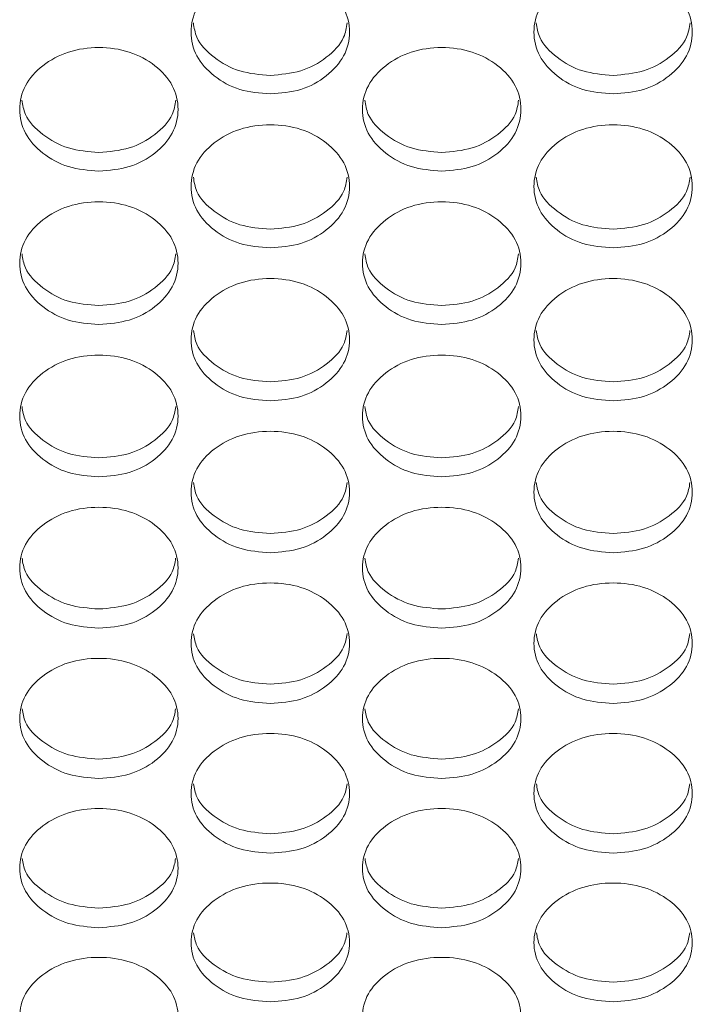
# Model space of a CAD drawing. Units: millimetres. Extents: x 88 to 3492, y 62 to 2418.
# Drawn here: x 673 to 707, y 1649 to 1699 of the extents above; entities that cross this region are included whole.
import ezdxf

# ---------------------------------------------------------------- set-up
doc = ezdxf.new("R2010")
doc.units = ezdxf.units.MM
doc.header["$LTSCALE"] = 12

msp = doc.modelspace()

# ---------------------------------------------------------------- linework, layer by layer
at = {"color": 7, "linetype": 'Continuous', "lineweight": 15}
for points, knots in [([(685.734, 1695.136), (685.208, 1695.178), (684.154, 1695.261), (682.84, 1696.005), (681.92, 1697.025), (681.641, 1698.262), (681.92, 1699.497), (682.839, 1700.528), (684.153, 1701.249), (685.734, 1701.469), (687.314, 1701.249), (688.629, 1700.528), (689.548, 1699.498), (689.827, 1698.261), (689.548, 1697.025), (688.629, 1696.005), (687.314, 1695.264), (686.261, 1695.179), (685.734, 1695.136)], [0, 0, 0, 0, 0.062435, 0.124973, 0.187528, 0.249981, 0.312542, 0.374985, 0.43755, 0.499993, 0.562543, 0.624997, 0.687551, 0.750004, 0.812565, 0.87501, 0.937474, 1, 1, 1, 1]), ([(703.054, 1695.136), (702.528, 1695.178), (701.474, 1695.261), (700.16, 1696.005), (699.24, 1697.025), (698.961, 1698.262), (699.24, 1699.497), (700.159, 1700.528), (701.473, 1701.249), (703.054, 1701.469), (704.634, 1701.249), (705.949, 1700.528), (706.868, 1699.498), (707.147, 1698.261), (706.868, 1697.025), (705.949, 1696.005), (704.634, 1695.264), (703.581, 1695.179), (703.054, 1695.136)], [0, 0, 0, 0, 0.062435, 0.124972, 0.187528, 0.24998, 0.312542, 0.374984, 0.43755, 0.499992, 0.562542, 0.624996, 0.68755, 0.750004, 0.812565, 0.87501, 0.937473, 1, 1, 1, 1]), ([(685.734, 1696.075), (685.206, 1696.117), (684.15, 1696.199), (682.856, 1696.945), (681.99, 1697.821), (681.887, 1698.48), (681.848, 1698.729)], [0, 0, 0, 0, 0.276862, 0.554079, 0.83125, 1, 1, 1, 1]), ([(689.62, 1698.73), (689.581, 1698.48), (689.478, 1697.822), (688.612, 1696.945), (687.318, 1696.202), (686.262, 1696.118), (685.734, 1696.075)], [0, 0, 0, 0, 0.169311, 0.445942, 0.722784, 1, 1, 1, 1]), ([(703.054, 1696.075), (702.526, 1696.117), (701.47, 1696.199), (700.176, 1696.945), (699.31, 1697.821), (699.207, 1698.48), (699.168, 1698.729)], [0, 0, 0, 0, 0.276862, 0.554078, 0.83125, 1, 1, 1, 1]), ([(706.94, 1698.73), (706.901, 1698.48), (706.798, 1697.822), (705.932, 1696.945), (704.638, 1696.202), (703.582, 1696.118), (703.054, 1696.075)], [0, 0, 0, 0, 0.16931, 0.445941, 0.722782, 1, 1, 1, 1]), ([(677.074, 1691.241), (676.548, 1691.283), (675.494, 1691.366), (674.18, 1692.107), (673.26, 1693.123), (672.981, 1694.357), (673.26, 1695.588), (674.18, 1696.615), (675.494, 1697.334), (677.074, 1697.552), (678.654, 1697.334), (679.969, 1696.615), (680.888, 1695.588), (681.167, 1694.356), (680.888, 1693.124), (679.969, 1692.107), (678.654, 1691.368), (677.601, 1691.284), (677.074, 1691.241)], [0, 0, 0, 0, 0.0624351, 0.1249728, 0.1875285, 0.2499805, 0.312542, 0.374985, 0.4375504, 0.4999921, 0.5625427, 0.6249968, 0.6875508, 0.7500044, 0.8125653, 0.8750102, 0.9374733, 1, 1, 1, 1]), ([(694.394, 1691.241), (693.868, 1691.283), (692.814, 1691.366), (691.5, 1692.107), (690.58, 1693.123), (690.301, 1694.357), (690.58, 1695.588), (691.5, 1696.615), (692.814, 1697.334), (694.394, 1697.552), (695.974, 1697.334), (697.289, 1696.615), (698.208, 1695.588), (698.487, 1694.356), (698.208, 1693.124), (697.289, 1692.107), (695.974, 1691.368), (694.921, 1691.284), (694.394, 1691.241)], [0, 0, 0, 0, 0.0624351, 0.1249728, 0.1875285, 0.2499807, 0.3125422, 0.3749855, 0.4375504, 0.4999926, 0.5625427, 0.6249968, 0.6875508, 0.7500045, 0.8125654, 0.8750103, 0.9374738, 1, 1, 1, 1]), ([(677.074, 1692.185), (676.547, 1692.226), (675.491, 1692.309), (674.197, 1693.052), (673.331, 1693.924), (673.228, 1694.579), (673.189, 1694.826)], [0, 0, 0, 0, 0.277119, 0.554594, 0.832021, 1, 1, 1, 1]), ([(680.959, 1694.828), (680.92, 1694.58), (680.817, 1693.924), (679.953, 1693.052), (678.658, 1692.311), (677.602, 1692.227), (677.074, 1692.185)], [0, 0, 0, 0, 0.16854, 0.445428, 0.722524, 1, 1, 1, 1]), ([(694.394, 1692.185), (693.867, 1692.226), (692.811, 1692.309), (691.517, 1693.052), (690.651, 1693.924), (690.548, 1694.579), (690.509, 1694.826)], [0, 0, 0, 0, 0.277119, 0.554593, 0.832021, 1, 1, 1, 1]), ([(698.279, 1694.828), (698.24, 1694.58), (698.137, 1693.924), (697.273, 1693.052), (695.978, 1692.311), (694.922, 1692.227), (694.394, 1692.185)], [0, 0, 0, 0, 0.1685401, 0.4454277, 0.722526, 1, 1, 1, 1]), ([(685.734, 1687.36), (685.208, 1687.401), (684.154, 1687.483), (682.84, 1688.222), (681.92, 1689.235), (681.641, 1690.464), (681.92, 1691.691), (682.839, 1692.715), (684.153, 1693.432), (685.734, 1693.649), (687.314, 1693.432), (688.629, 1692.715), (689.548, 1691.692), (689.827, 1690.464), (689.548, 1689.236), (688.629, 1688.222), (687.314, 1687.486), (686.261, 1687.402), (685.734, 1687.36)], [0, 0, 0, 0, 0.062435, 0.124973, 0.187528, 0.249981, 0.312542, 0.374985, 0.43755, 0.499992, 0.562542, 0.624997, 0.68755, 0.750005, 0.812565, 0.87501, 0.937474, 1, 1, 1, 1]), ([(703.054, 1687.36), (702.528, 1687.401), (701.474, 1687.483), (700.16, 1688.222), (699.24, 1689.235), (698.961, 1690.464), (699.24, 1691.691), (700.159, 1692.715), (701.473, 1693.432), (703.054, 1693.649), (704.634, 1693.432), (705.949, 1692.715), (706.868, 1691.692), (707.147, 1690.464), (706.868, 1689.236), (705.949, 1688.222), (704.634, 1687.486), (703.581, 1687.402), (703.054, 1687.36)], [0, 0, 0, 0, 0.062435, 0.124972, 0.187528, 0.24998, 0.312542, 0.374984, 0.43755, 0.499992, 0.562542, 0.624996, 0.68755, 0.750004, 0.812565, 0.87501, 0.937473, 1, 1, 1, 1]), ([(685.734, 1688.308), (685.206, 1688.349), (684.15, 1688.431), (682.856, 1689.172), (681.991, 1690.04), (681.888, 1690.691), (681.85, 1690.936)], [0, 0, 0, 0, 0.277378, 0.555113, 0.8328, 1, 1, 1, 1]), ([(689.618, 1690.938), (689.579, 1690.692), (689.476, 1690.04), (688.612, 1689.172), (687.318, 1688.434), (686.262, 1688.35), (685.734, 1688.308)], [0, 0, 0, 0, 0.167763, 0.444909, 0.722267, 1, 1, 1, 1]), ([(703.054, 1688.308), (702.526, 1688.349), (701.47, 1688.431), (700.176, 1689.172), (699.311, 1690.04), (699.208, 1690.691), (699.17, 1690.936)], [0, 0, 0, 0, 0.2773784, 0.555112, 0.8327992, 1, 1, 1, 1]), ([(706.938, 1690.938), (706.899, 1690.692), (706.796, 1690.04), (705.932, 1689.172), (704.638, 1688.434), (703.582, 1688.35), (703.054, 1688.308)], [0, 0, 0, 0, 0.167762, 0.444908, 0.722265, 1, 1, 1, 1]), ([(677.074, 1683.491), (676.548, 1683.532), (675.494, 1683.615), (674.18, 1684.351), (673.26, 1685.36), (672.981, 1686.585), (673.26, 1687.808), (674.18, 1688.828), (675.494, 1689.543), (677.074, 1689.76), (678.654, 1689.542), (679.969, 1688.828), (680.888, 1687.808), (681.167, 1686.585), (680.888, 1685.361), (679.969, 1684.351), (678.654, 1683.617), (677.601, 1683.533), (677.074, 1683.491)], [0, 0, 0, 0, 0.062435, 0.124973, 0.187528, 0.249981, 0.312542, 0.374985, 0.43755, 0.499992, 0.562543, 0.624997, 0.687551, 0.750004, 0.812565, 0.87501, 0.937473, 1, 1, 1, 1]), ([(694.394, 1683.491), (693.868, 1683.532), (692.814, 1683.615), (691.5, 1684.351), (690.58, 1685.36), (690.301, 1686.585), (690.58, 1687.808), (691.5, 1688.828), (692.814, 1689.543), (694.394, 1689.76), (695.974, 1689.542), (697.289, 1688.828), (698.208, 1687.808), (698.487, 1686.585), (698.208, 1685.361), (697.289, 1684.351), (695.974, 1683.617), (694.921, 1683.533), (694.394, 1683.491)], [0, 0, 0, 0, 0.062435, 0.124973, 0.187528, 0.249981, 0.312543, 0.374985, 0.43755, 0.499993, 0.562543, 0.624997, 0.687551, 0.750004, 0.812565, 0.87501, 0.937474, 1, 1, 1, 1]), ([(677.074, 1684.445), (676.546, 1684.486), (675.491, 1684.567), (674.197, 1685.306), (673.332, 1686.169), (673.23, 1686.817), (673.191, 1687.059)], [0, 0, 0, 0, 0.277639, 0.555637, 0.833587, 1, 1, 1, 1]), ([(680.957, 1687.061), (680.919, 1686.817), (680.816, 1686.17), (679.952, 1685.306), (678.658, 1684.57), (677.602, 1684.486), (677.074, 1684.445)], [0, 0, 0, 0, 0.166978, 0.444385, 0.722002, 1, 1, 1, 1]), ([(694.394, 1684.445), (693.866, 1684.486), (692.811, 1684.567), (691.517, 1685.306), (690.652, 1686.169), (690.55, 1686.817), (690.511, 1687.059)], [0, 0, 0, 0, 0.277639, 0.555637, 0.833587, 1, 1, 1, 1]), ([(698.277, 1687.061), (698.239, 1686.817), (698.136, 1686.17), (697.272, 1685.306), (695.978, 1684.57), (694.922, 1684.486), (694.394, 1684.445)], [0, 0, 0, 0, 0.166978, 0.444385, 0.722005, 1, 1, 1, 1]), ([(685.734, 1679.636), (685.208, 1679.677), (684.154, 1679.759), (682.84, 1680.493), (681.92, 1681.499), (681.641, 1682.719), (681.92, 1683.938), (682.839, 1684.955), (684.153, 1685.667), (685.734, 1685.883), (687.314, 1685.666), (688.629, 1684.954), (689.548, 1683.938), (689.827, 1682.719), (689.548, 1681.499), (688.629, 1680.493), (687.314, 1679.761), (686.261, 1679.678), (685.734, 1679.636)], [0, 0, 0, 0, 0.062435, 0.124973, 0.187528, 0.249981, 0.312542, 0.374985, 0.43755, 0.499993, 0.562543, 0.624997, 0.687551, 0.750005, 0.812565, 0.87501, 0.937474, 1, 1, 1, 1]), ([(703.054, 1679.636), (702.528, 1679.677), (701.474, 1679.759), (700.16, 1680.493), (699.24, 1681.499), (698.961, 1682.719), (699.24, 1683.938), (700.159, 1684.955), (701.473, 1685.667), (703.054, 1685.883), (704.634, 1685.666), (705.949, 1684.954), (706.868, 1683.938), (707.147, 1682.719), (706.868, 1681.499), (705.949, 1680.493), (704.634, 1679.761), (703.581, 1679.678), (703.054, 1679.636)], [0, 0, 0, 0, 0.0624352, 0.1249725, 0.1875278, 0.2499802, 0.3125416, 0.3749845, 0.43755, 0.4999922, 0.5625423, 0.6249966, 0.6875501, 0.7500042, 0.8125647, 0.8750098, 0.9374732, 1, 1, 1, 1]), ([(685.734, 1680.594), (685.206, 1680.635), (684.15, 1680.716), (682.857, 1681.452), (681.993, 1682.311), (681.89, 1682.956), (681.852, 1683.196)], [0, 0, 0, 0, 0.277903, 0.556164, 0.834378, 1, 1, 1, 1]), ([(689.616, 1683.197), (689.577, 1682.956), (689.475, 1682.312), (688.612, 1681.452), (687.318, 1680.719), (686.262, 1680.636), (685.734, 1680.594)], [0, 0, 0, 0, 0.166189, 0.443859, 0.721742, 1, 1, 1, 1]), ([(703.054, 1680.594), (702.526, 1680.635), (701.47, 1680.716), (700.177, 1681.452), (699.313, 1682.311), (699.21, 1682.956), (699.172, 1683.196)], [0, 0, 0, 0, 0.277904, 0.556163, 0.834378, 1, 1, 1, 1]), ([(706.936, 1683.197), (706.897, 1682.956), (706.795, 1682.312), (705.932, 1681.452), (704.638, 1680.719), (703.582, 1680.636), (703.054, 1680.594)], [0, 0, 0, 0, 0.166188, 0.443858, 0.721739, 1, 1, 1, 1]), ([(677.074, 1675.794), (676.548, 1675.835), (675.494, 1675.917), (674.18, 1676.648), (673.26, 1677.65), (672.981, 1678.867), (673.26, 1680.081), (674.18, 1681.094), (675.494, 1681.804), (677.074, 1682.019), (678.654, 1681.804), (679.969, 1681.094), (680.888, 1680.082), (681.167, 1678.866), (680.888, 1677.651), (679.969, 1676.648), (678.654, 1675.919), (677.601, 1675.836), (677.074, 1675.794)], [0, 0, 0, 0, 0.062435, 0.124973, 0.187529, 0.249981, 0.312542, 0.374985, 0.437551, 0.499992, 0.562543, 0.624997, 0.687551, 0.750004, 0.812565, 0.87501, 0.937473, 1, 1, 1, 1]), ([(694.394, 1675.794), (693.868, 1675.835), (692.814, 1675.917), (691.5, 1676.648), (690.58, 1677.65), (690.301, 1678.867), (690.58, 1680.081), (691.5, 1681.094), (692.814, 1681.804), (694.394, 1682.019), (695.974, 1681.804), (697.289, 1681.094), (698.208, 1680.082), (698.487, 1678.866), (698.208, 1677.651), (697.289, 1676.648), (695.974, 1675.919), (694.921, 1675.836), (694.394, 1675.794)], [0, 0, 0, 0, 0.062435, 0.124973, 0.187529, 0.249981, 0.312542, 0.374985, 0.437551, 0.499993, 0.562543, 0.624997, 0.687551, 0.750004, 0.812565, 0.87501, 0.937474, 1, 1, 1, 1]), ([(677.074, 1676.757), (676.546, 1676.798), (675.49, 1676.879), (674.197, 1677.612), (673.334, 1678.467), (673.231, 1679.108), (673.193, 1679.346)], [0, 0, 0, 0, 0.27817, 0.556698, 0.835177, 1, 1, 1, 1]), ([(680.955, 1679.347), (680.917, 1679.108), (680.814, 1678.468), (679.952, 1677.612), (678.658, 1676.881), (677.602, 1676.799), (677.074, 1676.757)], [0, 0, 0, 0, 0.165391, 0.443327, 0.721473, 1, 1, 1, 1]), ([(694.394, 1676.757), (693.866, 1676.798), (692.81, 1676.879), (691.517, 1677.612), (690.654, 1678.467), (690.551, 1679.108), (690.513, 1679.346)], [0, 0, 0, 0, 0.27817, 0.556697, 0.835176, 1, 1, 1, 1]), ([(698.275, 1679.347), (698.237, 1679.108), (698.134, 1678.468), (697.272, 1677.612), (695.978, 1676.881), (694.922, 1676.799), (694.394, 1676.757)], [0, 0, 0, 0, 0.165391, 0.443327, 0.721475, 1, 1, 1, 1]), ([(685.734, 1671.966), (685.208, 1672.006), (684.154, 1672.088), (682.84, 1672.816), (681.92, 1673.815), (681.641, 1675.027), (681.92, 1676.238), (682.839, 1677.247), (684.153, 1677.954), (685.734, 1678.169), (687.314, 1677.954), (688.629, 1677.247), (689.548, 1676.238), (689.827, 1675.027), (689.548, 1673.816), (688.629, 1672.816), (687.314, 1672.09), (686.261, 1672.007), (685.734, 1671.966)], [0, 0, 0, 0, 0.0624352, 0.124973, 0.1875285, 0.2499805, 0.3125419, 0.3749849, 0.4375503, 0.4999925, 0.5625427, 0.6249969, 0.6875508, 0.7500042, 0.8125654, 0.8750103, 0.9374738, 1, 1, 1, 1]), ([(703.054, 1671.966), (702.528, 1672.006), (701.474, 1672.088), (700.16, 1672.816), (699.24, 1673.815), (698.961, 1675.027), (699.24, 1676.238), (700.159, 1677.247), (701.473, 1677.954), (703.054, 1678.169), (704.634, 1677.954), (705.949, 1677.247), (706.868, 1676.238), (707.147, 1675.027), (706.868, 1673.816), (705.949, 1672.816), (704.634, 1672.09), (703.581, 1672.007), (703.054, 1671.966)], [0, 0, 0, 0, 0.062435, 0.124972, 0.187528, 0.24998, 0.312541, 0.374984, 0.43755, 0.499992, 0.562542, 0.624996, 0.68755, 0.750004, 0.812565, 0.87501, 0.937473, 1, 1, 1, 1]), ([(685.734, 1672.934), (685.206, 1672.974), (684.15, 1673.055), (682.857, 1673.786), (681.994, 1674.636), (681.892, 1675.273), (681.854, 1675.509)], [0, 0, 0, 0, 0.278438, 0.557234, 0.835982, 1, 1, 1, 1]), ([(689.614, 1675.511), (689.576, 1675.274), (689.473, 1674.637), (688.612, 1673.786), (687.318, 1673.057), (686.262, 1672.975), (685.734, 1672.934)], [0, 0, 0, 0, 0.164585, 0.442789, 0.721206, 1, 1, 1, 1]), ([(703.054, 1672.934), (702.526, 1672.974), (701.47, 1673.055), (700.177, 1673.786), (699.314, 1674.636), (699.212, 1675.273), (699.174, 1675.509)], [0, 0, 0, 0, 0.278439, 0.557233, 0.835982, 1, 1, 1, 1]), ([(706.934, 1675.511), (706.896, 1675.274), (706.793, 1674.637), (705.932, 1673.786), (704.638, 1673.057), (703.582, 1672.975), (703.054, 1672.934)], [0, 0, 0, 0, 0.164585, 0.442787, 0.721204, 1, 1, 1, 1]), ([(677.074, 1668.151), (676.548, 1668.191), (675.494, 1668.272), (674.18, 1668.998), (673.26, 1669.994), (672.981, 1671.202), (673.26, 1672.408), (674.18, 1673.414), (675.494, 1674.118), (677.074, 1674.332), (678.654, 1674.118), (679.969, 1673.414), (680.888, 1672.408), (681.167, 1671.201), (680.888, 1669.994), (679.969, 1668.998), (678.654, 1668.275), (677.601, 1668.192), (677.074, 1668.151)], [0, 0, 0, 0, 0.0624351, 0.1249729, 0.1875285, 0.2499808, 0.3125425, 0.374985, 0.4375507, 0.4999922, 0.5625429, 0.6249972, 0.6875509, 0.7500044, 0.8125654, 0.87501, 0.9374733, 1, 1, 1, 1]), ([(694.394, 1668.151), (693.868, 1668.191), (692.814, 1668.272), (691.5, 1668.998), (690.58, 1669.994), (690.301, 1671.202), (690.58, 1672.408), (691.5, 1673.414), (692.814, 1674.118), (694.394, 1674.332), (695.974, 1674.118), (697.289, 1673.414), (698.208, 1672.408), (698.487, 1671.201), (698.208, 1669.994), (697.289, 1668.998), (695.974, 1668.275), (694.921, 1668.192), (694.394, 1668.151)], [0, 0, 0, 0, 0.062435, 0.124973, 0.187528, 0.249981, 0.312543, 0.374985, 0.437551, 0.499993, 0.562543, 0.624997, 0.687551, 0.750005, 0.812565, 0.87501, 0.937474, 1, 1, 1, 1]), ([(677.074, 1669.123), (676.546, 1669.164), (675.49, 1669.244), (674.197, 1669.972), (673.335, 1670.819), (673.233, 1671.452), (673.195, 1671.686)], [0, 0, 0, 0, 0.278709, 0.557779, 0.836799, 1, 1, 1, 1]), ([(680.953, 1671.687), (680.915, 1671.453), (680.813, 1670.819), (679.952, 1669.973), (678.658, 1669.247), (677.602, 1669.165), (677.074, 1669.123)], [0, 0, 0, 0, 0.163773, 0.442248, 0.720933, 1, 1, 1, 1]), ([(694.394, 1669.123), (693.866, 1669.164), (692.81, 1669.244), (691.517, 1669.972), (690.655, 1670.819), (690.553, 1671.452), (690.515, 1671.686)], [0, 0, 0, 0, 0.278709, 0.557779, 0.836799, 1, 1, 1, 1]), ([(698.273, 1671.687), (698.235, 1671.453), (698.133, 1670.819), (697.272, 1669.973), (695.978, 1669.247), (694.922, 1669.165), (694.394, 1669.123)], [0, 0, 0, 0, 0.163773, 0.4422475, 0.7209349, 1, 1, 1, 1]), ([(685.734, 1664.349), (685.208, 1664.39), (684.154, 1664.47), (682.84, 1665.194), (681.92, 1666.186), (681.641, 1667.389), (681.92, 1668.591), (682.839, 1669.594), (684.153, 1670.296), (685.734, 1670.509), (687.314, 1670.296), (688.629, 1669.594), (689.548, 1668.592), (689.827, 1667.389), (689.548, 1666.186), (688.629, 1665.194), (687.314, 1664.473), (686.261, 1664.39), (685.734, 1664.349)], [0, 0, 0, 0, 0.0624352, 0.124973, 0.1875286, 0.2499806, 0.3125424, 0.3749851, 0.4375505, 0.4999927, 0.5625427, 0.6249972, 0.6875508, 0.7500047, 0.8125653, 0.87501, 0.9374738, 1, 1, 1, 1]), ([(703.054, 1664.349), (702.528, 1664.39), (701.474, 1664.47), (700.16, 1665.194), (699.24, 1666.186), (698.961, 1667.389), (699.24, 1668.591), (700.159, 1669.594), (701.473, 1670.296), (703.054, 1670.509), (704.634, 1670.296), (705.949, 1669.594), (706.868, 1668.592), (707.147, 1667.389), (706.868, 1666.186), (705.949, 1665.194), (704.634, 1664.473), (703.581, 1664.39), (703.054, 1664.349)], [0, 0, 0, 0, 0.062435, 0.124972, 0.187528, 0.24998, 0.312542, 0.374984, 0.43755, 0.499992, 0.562542, 0.624997, 0.68755, 0.750004, 0.812565, 0.87501, 0.937473, 1, 1, 1, 1]), ([(685.734, 1665.327), (685.206, 1665.367), (684.15, 1665.447), (682.857, 1666.173), (681.996, 1667.015), (681.894, 1667.644), (681.856, 1667.876)], [0, 0, 0, 0, 0.278983, 0.558325, 0.83762, 1, 1, 1, 1]), ([(689.612, 1667.877), (689.574, 1667.645), (689.471, 1667.015), (688.612, 1666.173), (687.318, 1665.45), (686.262, 1665.368), (685.734, 1665.327)], [0, 0, 0, 0, 0.162953, 0.441701, 0.720662, 1, 1, 1, 1]), ([(703.054, 1665.327), (702.526, 1665.367), (701.47, 1665.447), (700.177, 1666.173), (699.316, 1667.015), (699.214, 1667.644), (699.176, 1667.876)], [0, 0, 0, 0, 0.278983, 0.558324, 0.837619, 1, 1, 1, 1]), ([(706.932, 1667.877), (706.894, 1667.645), (706.791, 1667.015), (705.932, 1666.173), (704.638, 1665.45), (703.582, 1665.368), (703.054, 1665.327)], [0, 0, 0, 0, 0.162952, 0.4417, 0.72066, 1, 1, 1, 1]), ([(677.074, 1660.561), (676.548, 1660.602), (675.494, 1660.682), (674.18, 1661.403), (673.26, 1662.392), (672.981, 1663.591), (673.26, 1664.788), (674.18, 1665.787), (675.494, 1666.487), (677.074, 1666.699), (678.654, 1666.487), (679.969, 1665.787), (680.888, 1664.789), (681.167, 1663.59), (680.888, 1662.392), (679.969, 1661.403), (678.654, 1660.685), (677.601, 1660.602), (677.074, 1660.561)], [0, 0, 0, 0, 0.062435, 0.124973, 0.187528, 0.249981, 0.312542, 0.374985, 0.437551, 0.499992, 0.562543, 0.624997, 0.687551, 0.750004, 0.812565, 0.87501, 0.937473, 1, 1, 1, 1]), ([(694.394, 1660.561), (693.868, 1660.602), (692.814, 1660.682), (691.5, 1661.403), (690.58, 1662.392), (690.301, 1663.591), (690.58, 1664.788), (691.5, 1665.787), (692.814, 1666.487), (694.394, 1666.699), (695.974, 1666.487), (697.289, 1665.787), (698.208, 1664.789), (698.487, 1663.59), (698.208, 1662.392), (697.289, 1661.403), (695.974, 1660.685), (694.921, 1660.602), (694.394, 1660.561)], [0, 0, 0, 0, 0.062435, 0.124973, 0.187529, 0.249981, 0.312542, 0.374985, 0.437551, 0.499993, 0.562543, 0.624997, 0.687551, 0.750005, 0.812565, 0.87501, 0.937474, 1, 1, 1, 1]), ([(677.074, 1661.544), (676.546, 1661.584), (675.49, 1661.664), (674.197, 1662.387), (673.337, 1663.225), (673.235, 1663.85), (673.197, 1664.08)], [0, 0, 0, 0, 0.279259, 0.558879, 0.838449, 1, 1, 1, 1]), ([(680.951, 1664.081), (680.913, 1663.851), (680.811, 1663.225), (679.952, 1662.387), (678.658, 1661.666), (677.602, 1661.585), (677.074, 1661.544)], [0, 0, 0, 0, 0.1621251, 0.4411494, 0.7203833, 1, 1, 1, 1]), ([(694.394, 1661.544), (693.866, 1661.584), (692.81, 1661.664), (691.517, 1662.387), (690.657, 1663.225), (690.555, 1663.85), (690.517, 1664.08)], [0, 0, 0, 0, 0.279259, 0.558879, 0.838449, 1, 1, 1, 1]), ([(698.271, 1664.081), (698.233, 1663.851), (698.131, 1663.225), (697.272, 1662.387), (695.978, 1661.666), (694.922, 1661.585), (694.394, 1661.544)], [0, 0, 0, 0, 0.162125, 0.44115, 0.720386, 1, 1, 1, 1]), ([(685.734, 1656.787), (685.208, 1656.827), (684.154, 1656.908), (682.84, 1657.626), (681.92, 1658.611), (681.641, 1659.806), (681.92, 1660.999), (682.839, 1661.994), (684.153, 1662.691), (685.734, 1662.903), (687.314, 1662.691), (688.629, 1661.994), (689.548, 1660.999), (689.827, 1659.805), (689.548, 1658.611), (688.629, 1657.626), (687.314, 1656.91), (686.261, 1656.828), (685.734, 1656.787)], [0, 0, 0, 0, 0.0624352, 0.124973, 0.1875287, 0.2499811, 0.3125421, 0.3749851, 0.4375502, 0.4999925, 0.5625425, 0.6249968, 0.6875506, 0.7500042, 0.8125655, 0.87501, 0.9374738, 1, 1, 1, 1]), ([(703.054, 1656.787), (702.528, 1656.827), (701.474, 1656.908), (700.16, 1657.626), (699.24, 1658.611), (698.961, 1659.806), (699.24, 1660.999), (700.159, 1661.994), (701.473, 1662.691), (703.054, 1662.903), (704.634, 1662.691), (705.949, 1661.994), (706.868, 1660.999), (707.147, 1659.805), (706.868, 1658.611), (705.949, 1657.626), (704.634, 1656.91), (703.581, 1656.828), (703.054, 1656.787)], [0, 0, 0, 0, 0.062435, 0.124972, 0.187528, 0.249981, 0.312542, 0.374984, 0.43755, 0.499992, 0.562542, 0.624996, 0.68755, 0.750004, 0.812565, 0.87501, 0.937473, 1, 1, 1, 1]), ([(685.734, 1657.774), (685.206, 1657.814), (684.15, 1657.894), (682.857, 1658.614), (681.998, 1659.448), (681.895, 1660.07), (681.858, 1660.297)], [0, 0, 0, 0, 0.279537, 0.559435, 0.839284, 1, 1, 1, 1]), ([(689.61, 1660.298), (689.572, 1660.071), (689.47, 1659.448), (688.611, 1658.615), (687.318, 1657.896), (686.262, 1657.815), (685.734, 1657.774)], [0, 0, 0, 0, 0.161291, 0.440593, 0.720107, 1, 1, 1, 1]), ([(703.054, 1657.774), (702.526, 1657.814), (701.47, 1657.894), (700.177, 1658.614), (699.318, 1659.448), (699.215, 1660.07), (699.178, 1660.297)], [0, 0, 0, 0, 0.279538, 0.559434, 0.839283, 1, 1, 1, 1]), ([(706.93, 1660.298), (706.892, 1660.071), (706.79, 1659.448), (705.931, 1658.615), (704.638, 1657.896), (703.582, 1657.815), (703.054, 1657.774)], [0, 0, 0, 0, 0.16129, 0.440592, 0.720105, 1, 1, 1, 1]), ([(677.074, 1653.027), (676.548, 1653.067), (675.494, 1653.147), (674.18, 1653.862), (673.26, 1654.844), (672.981, 1656.034), (673.26, 1657.223), (674.18, 1658.215), (675.494, 1658.909), (677.074, 1659.12), (678.654, 1658.909), (679.969, 1658.215), (680.888, 1657.223), (681.167, 1656.034), (680.888, 1654.844), (679.969, 1653.863), (678.654, 1653.149), (677.601, 1653.068), (677.074, 1653.027)], [0, 0, 0, 0, 0.0624352, 0.1249728, 0.1875289, 0.2499807, 0.3125418, 0.3749844, 0.4375504, 0.499992, 0.5625427, 0.624997, 0.6875508, 0.7500043, 0.8125651, 0.8750099, 0.9374732, 1, 1, 1, 1]), ([(694.394, 1653.027), (693.868, 1653.067), (692.814, 1653.147), (691.5, 1653.862), (690.58, 1654.844), (690.301, 1656.034), (690.58, 1657.223), (691.5, 1658.215), (692.814, 1658.909), (694.394, 1659.12), (695.974, 1658.909), (697.289, 1658.215), (698.208, 1657.223), (698.487, 1656.034), (698.208, 1654.844), (697.289, 1653.863), (695.974, 1653.149), (694.921, 1653.068), (694.394, 1653.027)], [0, 0, 0, 0, 0.062435, 0.124973, 0.187529, 0.249981, 0.312542, 0.374985, 0.43755, 0.499993, 0.562543, 0.624997, 0.687551, 0.750004, 0.812565, 0.87501, 0.937474, 1, 1, 1, 1]), ([(677.074, 1654.019), (676.546, 1654.058), (675.49, 1654.138), (674.198, 1654.856), (673.339, 1655.685), (673.237, 1656.303), (673.199, 1656.528)], [0, 0, 0, 0, 0.279819, 0.559997, 0.840129, 1, 1, 1, 1]), ([(680.949, 1656.529), (680.912, 1656.304), (680.809, 1655.685), (679.952, 1654.856), (678.658, 1654.14), (677.602, 1654.059), (677.074, 1654.019)], [0, 0, 0, 0, 0.16045, 0.440031, 0.719824, 1, 1, 1, 1]), ([(694.394, 1654.019), (693.866, 1654.058), (692.81, 1654.138), (691.518, 1654.856), (690.659, 1655.685), (690.557, 1656.303), (690.519, 1656.528)], [0, 0, 0, 0, 0.2798184, 0.5599971, 0.8401285, 1, 1, 1, 1]), ([(698.269, 1656.529), (698.232, 1656.304), (698.129, 1655.685), (697.272, 1654.856), (695.978, 1654.14), (694.922, 1654.059), (694.394, 1654.019)], [0, 0, 0, 0, 0.16045, 0.440031, 0.719826, 1, 1, 1, 1]), ([(685.734, 1649.281), (685.208, 1649.32), (684.154, 1649.4), (682.84, 1650.113), (681.92, 1651.091), (681.641, 1652.277), (681.92, 1653.461), (682.839, 1654.45), (684.153, 1655.141), (685.734, 1655.352), (687.314, 1655.141), (688.629, 1654.449), (689.548, 1653.462), (689.827, 1652.276), (689.548, 1651.091), (688.629, 1650.113), (687.314, 1649.402), (686.261, 1649.321), (685.734, 1649.281)], [0, 0, 0, 0, 0.062435, 0.124973, 0.187529, 0.24998, 0.312542, 0.374985, 0.43755, 0.499992, 0.562542, 0.624997, 0.68755, 0.750004, 0.812565, 0.87501, 0.937474, 1, 1, 1, 1]), ([(703.054, 1649.281), (702.528, 1649.32), (701.474, 1649.4), (700.16, 1650.113), (699.24, 1651.091), (698.961, 1652.277), (699.24, 1653.461), (700.159, 1654.45), (701.473, 1655.141), (703.054, 1655.352), (704.634, 1655.141), (705.949, 1654.449), (706.868, 1653.462), (707.147, 1652.276), (706.868, 1651.091), (705.949, 1650.113), (704.634, 1649.402), (703.581, 1649.321), (703.054, 1649.281)], [0, 0, 0, 0, 0.062435, 0.124973, 0.187528, 0.24998, 0.312542, 0.374985, 0.43755, 0.499992, 0.562542, 0.624996, 0.68755, 0.750004, 0.812565, 0.87501, 0.937473, 1, 1, 1, 1]), ([(685.734, 1650.277), (685.206, 1650.316), (684.15, 1650.396), (682.857, 1651.111), (681.999, 1651.936), (681.897, 1652.55), (681.86, 1652.773)], [0, 0, 0, 0, 0.280102, 0.560565, 0.840981, 1, 1, 1, 1]), ([(689.608, 1652.774), (689.57, 1652.551), (689.468, 1651.936), (688.611, 1651.111), (687.318, 1650.398), (686.262, 1650.317), (685.734, 1650.277)], [0, 0, 0, 0, 0.1595987, 0.4394645, 0.7195423, 1, 1, 1, 1]), ([(703.054, 1650.277), (702.526, 1650.316), (701.47, 1650.396), (700.177, 1651.111), (699.319, 1651.936), (699.217, 1652.55), (699.18, 1652.773)], [0, 0, 0, 0, 0.280103, 0.560564, 0.84098, 1, 1, 1, 1]), ([(706.928, 1652.774), (706.89, 1652.551), (706.788, 1651.936), (705.931, 1651.111), (704.638, 1650.398), (703.582, 1650.317), (703.054, 1650.277)], [0, 0, 0, 0, 0.159598, 0.439463, 0.71954, 1, 1, 1, 1]), ([(677.074, 1645.548), (676.548, 1645.588), (675.494, 1645.667), (674.18, 1646.377), (673.26, 1647.351), (672.981, 1648.533), (673.26, 1649.713), (674.18, 1650.698), (675.494, 1651.387), (677.074, 1651.597), (678.654, 1651.387), (679.969, 1650.698), (680.888, 1649.713), (681.167, 1648.533), (680.888, 1647.352), (679.969, 1646.377), (678.654, 1645.669), (677.601, 1645.588), (677.074, 1645.548)], [0, 0, 0, 0, 0.062435, 0.124973, 0.187529, 0.249981, 0.312542, 0.374985, 0.43755, 0.499992, 0.562543, 0.624997, 0.687551, 0.750005, 0.812565, 0.87501, 0.937473, 1, 1, 1, 1]), ([(694.394, 1645.548), (693.868, 1645.588), (692.814, 1645.667), (691.5, 1646.377), (690.58, 1647.351), (690.301, 1648.533), (690.58, 1649.713), (691.5, 1650.698), (692.814, 1651.387), (694.394, 1651.597), (695.974, 1651.387), (697.289, 1650.698), (698.208, 1649.713), (698.487, 1648.533), (698.208, 1647.352), (697.289, 1646.377), (695.974, 1645.669), (694.921, 1645.588), (694.394, 1645.548)], [0, 0, 0, 0, 0.0624352, 0.1249729, 0.1875287, 0.2499806, 0.3125423, 0.3749854, 0.4375503, 0.4999926, 0.5625426, 0.6249969, 0.6875508, 0.7500046, 0.8125654, 0.8750103, 0.9374737, 1, 1, 1, 1])]:
    msp.add_open_spline(points, degree=3, knots=knots, dxfattribs=at)

doc.saveas('drawing.dxf')
